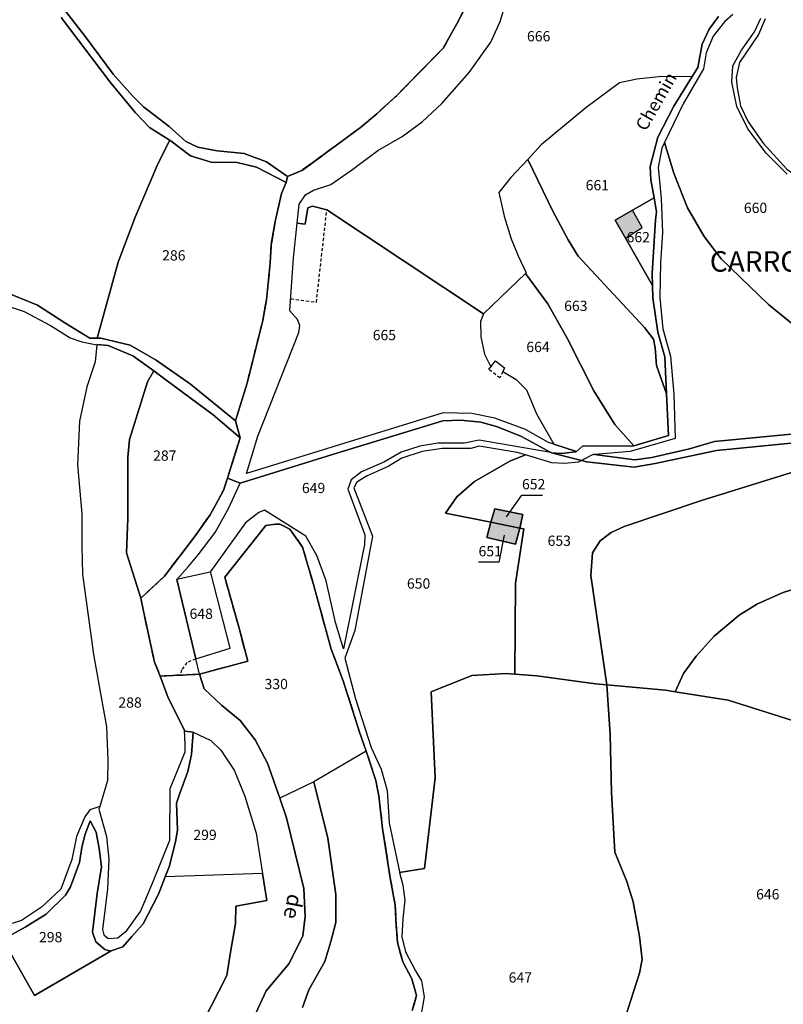
# Model space of a CAD drawing. Units: metres. Extents: x 1038205 to 1042219, y 6305895 to 6310317.
# Drawn here: x 1039860 to 1040009, y 6308894 to 6309086 of the extents above; entities that cross this region are included whole.
import ezdxf
from ezdxf.enums import TextEntityAlignment as Align

# ---------------------------------------------------------------- set-up
doc = ezdxf.new("R2010")
doc.units = ezdxf.units.M
doc.linetypes.add('TOPO1', pattern=[1, 0.6, -0.4])
doc.linetypes.add('TOPO2', pattern=[2.4, 2, -0.4])
for name, color, linetype in [('ig_cad_bati_dur', 152, 'CONTINUOUS'), ('ig_cad_bati_dur_hach', 24, 'CONTINUOUS'), ('ig_cad_detail_lineaire', 252, 'TOPO1'), ('ig_cad_divers_texte', 8, 'CONTINUOUS'), ('ig_cad_fleche_de_rattachement', 3, 'CONTINUOUS'), ('ig_cad_hydro', 140, 'CONTINUOUS'), ('ig_cad_lieudit', 7, 'ByLayer'), ('ig_cad_lieudit_texte', 210, 'CONTINUOUS'), ('ig_cad_nom_voie', 8, 'CONTINUOUS'), ('ig_cad_parcel', 3, 'CONTINUOUS'), ('ig_cad_parcel_num', 3, 'CONTINUOUS'), ('ig_cad_section', 20, 'TOPO2')]:
    doc.layers.add(name, color=color, linetype=linetype)
doc.styles.add('Times New Roman', font='times.ttf')

msp = doc.modelspace()

# ---------------------------------------------------------------- hatches: boundary and pattern name
at = {"layer": 'ig_cad_bati_dur_hach'}
for points in [[(1039978.02, 6309043.08), (1039981.25, 6309045.16), (1039979.36, 6309048.51), (1039976.02, 6309046.59)], [(1039957.48, 6308986.6), (1039958.06, 6308989.25), (1039952.61, 6308990.38), (1039951.82, 6308987.73)], [(1039957.48, 6308986.6), (1039951.82, 6308987.73), (1039951.03, 6308984.79), (1039956.62, 6308983.49)]]:
    msp.add_hatch(color=256, dxfattribs=at).paths.add_polyline_path(points)

# ---------------------------------------------------------------- linework, layer by layer
at = {"layer": 'ig_cad_bati_dur'}
for points in [[(1039978.02, 6309043.08), (1039981.25, 6309045.16), (1039979.36, 6309048.51), (1039976.02, 6309046.59)], [(1039957.48, 6308986.6), (1039958.06, 6308989.25), (1039952.61, 6308990.38), (1039951.82, 6308987.73)], [(1039957.48, 6308986.6), (1039951.82, 6308987.73), (1039951.03, 6308984.79), (1039956.62, 6308983.49)]]:
    msp.add_lwpolyline(points, close=True, dxfattribs=at)
at = {"layer": 'ig_cad_detail_lineaire'}
for points in [[(1039912.86, 6309031.26), (1039917.85, 6309030.58), (1039919.9, 6309048.57)], [(1039954.15, 6309017.08), (1039953.56, 6309015.84), (1039951.33, 6309017.6), (1039951.84, 6309018.04)], [(1039894.37, 6308961.12), (1039892.66, 6308960.42), (1039891.6, 6308958.99), (1039891.4, 6308957.99)]]:
    msp.add_lwpolyline(points, dxfattribs=at)
at = {"layer": 'ig_cad_fleche_de_rattachement'}
for points in [[(1039954.86, 6308988.81), (1039957.87, 6308993.03), (1039961.84, 6308993.01)], [(1039954.41, 6308985.25), (1039953.4, 6308979.96), (1039949.43, 6308979.98)]]:
    msp.add_lwpolyline(points, dxfattribs=at)
at = {"layer": 'ig_cad_hydro'}
for points in [[(1039946.82, 6309088.06), (1039945.53, 6309085.38), (1039942.56, 6309080.07), (1039933.49, 6309070.83), (1039929.61, 6309067.29), (1039926.46, 6309064.63), (1039915.15, 6309056.32), (1039912.26, 6309055.06), (1039911.96, 6309053.93), (1039911.06, 6309051.75), (1039909.83, 6309046.28), (1039909.08, 6309041.87), (1039908.89, 6309038.22), (1039908.13, 6309031.03), (1039907.42, 6309027.05), (1039904.39, 6309014.84), (1039902.11, 6309007.51), (1039903, 6309004.16), (1039900.56, 6308996.35), (1039903, 6308995.38), (1039921.87, 6309001.21), (1039942.47, 6309007.47), (1039945.9, 6309007.63), (1039949.85, 6309007.26), (1039953.13, 6309006.32), (1039957.8, 6309004.41), (1039963.49, 6309001.33), (1039963.53, 6309001.3), (1039963.64, 6309001.29), (1039965.59, 6309001.14), (1039968.33, 6309001.44), (1039968.47, 6309001.55), (1039964.05, 6309002.93), (1039963.03, 6309003.25), (1039958.55, 6309005.79), (1039952.62, 6309008.03), (1039948.09, 6309008.9), (1039942.51, 6309009.07), (1039904.23, 6308997.22), (1039906.45, 6309004.48), (1039914.42, 6309024.7), (1039914.65, 6309026.06), (1039914.17, 6309027.25), (1039912.69, 6309028.92), (1039913.43, 6309039.23), (1039914.13, 6309045.98), (1039914.52, 6309049.71), (1039915.74, 6309051.47), (1039917.3, 6309052.4), (1039920.65, 6309053.49), (1039924.71, 6309056.28), (1039929.79, 6309060.14), (1039934.56, 6309062.89), (1039938.46, 6309065.69), (1039942.28, 6309069.31), (1039947.57, 6309075.3), (1039951.79, 6309081.24), (1039953.6, 6309085.23), (1039954.65, 6309088.61)], [(1039868.2, 6309086.06), (1039877.75, 6309073.42), (1039882.67, 6309067.45), (1039885.38, 6309064.59), (1039889.23, 6309062.21), (1039889.31, 6309062.15), (1039893.33, 6309059.11), (1039897.39, 6309057.87), (1039902.41, 6309057.78), (1039906.21, 6309056.91), (1039911.96, 6309053.93), (1039912.26, 6309055.06), (1039908.15, 6309057.94), (1039903.79, 6309059.54), (1039898.53, 6309060.06), (1039894.78, 6309060.81), (1039892.44, 6309061.89), (1039889.18, 6309064.82), (1039884.19, 6309068.61), (1039882.07, 6309070.8), (1039878.3, 6309074.99), (1039872.89, 6309082.29), (1039868.82, 6309087.5)], [(1039855.54, 6309030.63), (1039860.97, 6309028.79), (1039866.09, 6309026.04), (1039869.95, 6309023.66), (1039872.18, 6309022.85), (1039875.1, 6309022.26), (1039875.11, 6309022.33), (1039877.35, 6309022.14), (1039882.12, 6309020.17), (1039886.19, 6309017.2), (1039888.8, 6309015.29), (1039897.79, 6309008.64), (1039903, 6309004.16), (1039902.11, 6309007.51), (1039893.33, 6309014.65), (1039886.69, 6309019.29), (1039881.59, 6309022.21), (1039875.9, 6309023.59), (1039875.22, 6309023.59), (1039873.79, 6309023.6), (1039868.89, 6309026.6), (1039863.58, 6309030.02), (1039856.9, 6309032.71)], [(1040015.7, 6309005.44), (1039995.32, 6309003.44), (1039990.51, 6309002.06), (1039983.18, 6309000.38), (1039979.87, 6308999.87), (1039971.96, 6309000.96), (1039971.7, 6309000.93), (1039969.45, 6308999.77), (1039970.41, 6308999.51), (1039979.68, 6308998.46), (1039983.79, 6308999.16), (1039995.76, 6309001.72), (1040011.54, 6309003.3)], [(1039905.29, 6308890.44), (1039908.11, 6308896.52), (1039912.56, 6308901.83), (1039915.24, 6308907.19), (1039915.69, 6308911), (1039915.42, 6308916.4), (1039912.05, 6308930.21), (1039910.72, 6308934.03), (1039908.37, 6308940.82), (1039905.96, 6308945.39), (1039903.03, 6308949.15), (1039899.42, 6308952.15), (1039896.04, 6308955.31), (1039895.1, 6308958.16), (1039887.47, 6308957.78), (1039889.04, 6308953.53), (1039892.16, 6308947.26), (1039892.27, 6308947.04), (1039893.85, 6308946.85), (1039897.29, 6308945.27), (1039899.23, 6308943.38), (1039901.86, 6308939.44), (1039903.94, 6308934.4), (1039906.15, 6308927.17), (1039907.36, 6308919.37), (1039908.19, 6308914.1), (1039902.2, 6308912.99), (1039902.12, 6308909.59), (1039901.11, 6308903.66), (1039900.42, 6308899.49), (1039895.84, 6308890.44)]]:
    msp.add_lwpolyline(points, dxfattribs=at)
msp.add_lwpolyline([(1039900.56, 6308996.35), (1039899.76, 6308993.9), (1039897.17, 6308989.18), (1039894.14, 6308984.93), (1039888.3, 6308977.26), (1039883.69, 6308972.96), (1039884.2, 6308970.46), (1039886.34, 6308960.53), (1039887.47, 6308957.78), (1039895.1, 6308958.16), (1039894.37, 6308961.12), (1039890.68, 6308976.6), (1039892.9, 6308979.07), (1039894.82, 6308981.37), (1039898.14, 6308985.76), (1039900.76, 6308990.4), (1039903, 6308995.38)], close=True, dxfattribs=at)
at = {"layer": 'ig_cad_lieudit'}
for points in [[(1039856.9, 6309032.71), (1039863.58, 6309030.02), (1039868.89, 6309026.6), (1039873.79, 6309023.6), (1039875.22, 6309023.59), (1039875.9, 6309023.59), (1039881.59, 6309022.21), (1039886.69, 6309019.29), (1039893.33, 6309014.65), (1039902.11, 6309007.51), (1039904.39, 6309014.84), (1039907.42, 6309027.05), (1039908.13, 6309031.03), (1039908.89, 6309038.22), (1039909.08, 6309041.87), (1039909.83, 6309046.28), (1039911.06, 6309051.75), (1039911.96, 6309053.93), (1039912.26, 6309055.06), (1039915.15, 6309056.32), (1039926.46, 6309064.63), (1039929.61, 6309067.29), (1039933.49, 6309070.83), (1039942.56, 6309080.07), (1039945.53, 6309085.38), (1039946.82, 6309088.06)], [(1039946.82, 6309088.06), (1039945.53, 6309085.38), (1039942.56, 6309080.07), (1039933.49, 6309070.83), (1039929.61, 6309067.29), (1039926.46, 6309064.63), (1039915.15, 6309056.32), (1039912.26, 6309055.06), (1039911.96, 6309053.93), (1039911.06, 6309051.75), (1039909.83, 6309046.28), (1039909.08, 6309041.87), (1039908.89, 6309038.22), (1039908.13, 6309031.03), (1039907.42, 6309027.05), (1039904.39, 6309014.84), (1039902.11, 6309007.51), (1039903, 6309004.16), (1039900.56, 6308996.35), (1039903, 6308995.38), (1039921.87, 6309001.21), (1039942.47, 6309007.47), (1039945.9, 6309007.63), (1039949.85, 6309007.26), (1039953.13, 6309006.32), (1039957.8, 6309004.41), (1039963.49, 6309001.33), (1039963.53, 6309001.3), (1039963.64, 6309001.29), (1039965.59, 6309001.14), (1039968.33, 6309001.44), (1039968.47, 6309001.55), (1039969.67, 6309002.58), (1039979.59, 6309002.61), (1039979.64, 6309002.62), (1039986.37, 6309004.61), (1039986.01, 6309012.75), (1039985.71, 6309019.97), (1039984.29, 6309024.79), (1039983.31, 6309031.43), (1039983.26, 6309033.86), (1039983.22, 6309036.18), (1039983.86, 6309046.63), (1039984.07, 6309048.2), (1039983.58, 6309050.93), (1039982.95, 6309054.39), (1039982.82, 6309056.99), (1039984.33, 6309062.76), (1039987.46, 6309068.75), (1039991.02, 6309074.54), (1039992.08, 6309076.27), (1039992.94, 6309080.83), (1039994.3, 6309083.78), (1039996.11, 6309086.22)], [(1039996.11, 6309086.22), (1039994.3, 6309083.78), (1039992.94, 6309080.83), (1039992.08, 6309076.27), (1039991.02, 6309074.54), (1039987.46, 6309068.75), (1039984.33, 6309062.76), (1039982.82, 6309056.99), (1039982.95, 6309054.39), (1039983.58, 6309050.93), (1039984.07, 6309048.2), (1039983.86, 6309046.63), (1039983.22, 6309036.18), (1039983.26, 6309033.86), (1039983.31, 6309031.43), (1039984.29, 6309024.79), (1039985.71, 6309019.97), (1039986.01, 6309012.75), (1039986.37, 6309004.61), (1039979.64, 6309002.62), (1039979.59, 6309002.61), (1039969.67, 6309002.58), (1039968.47, 6309001.55), (1039968.33, 6309001.44), (1039965.59, 6309001.14), (1039963.64, 6309001.29), (1039969.45, 6308999.77), (1039970.41, 6308999.51), (1039979.68, 6308998.46), (1039983.79, 6308999.16), (1039995.76, 6309001.72), (1040011.54, 6309003.3)], [(1039856.84, 6308906.47), (1039861.19, 6308908.91), (1039865.25, 6308911.43), (1039869.02, 6308915.1), (1039870, 6308916.73), (1039871.78, 6308921.5), (1039872.22, 6308924.41), (1039872.78, 6308926.83), (1039873.82, 6308929.6), (1039874.97, 6308927.41), (1039875.56, 6308924.2), (1039876.01, 6308920.62), (1039875.2, 6308915.43), (1039874.3, 6308907.94), (1039874.9, 6308906.05), (1039876.71, 6308904.52), (1039877.8, 6308904.21), (1039877.93, 6308904.27), (1039880.16, 6308905.05), (1039881.93, 6308907.09), (1039884.12, 6308909.57), (1039887.12, 6308915.29), (1039888.44, 6308918.68), (1039889.21, 6308920.67), (1039890.45, 6308925.51), (1039890.82, 6308927.8), (1039890.61, 6308933.01), (1039891.17, 6308934.63), (1039892.83, 6308939.24), (1039893.57, 6308942.49), (1039893.85, 6308946.85), (1039892.27, 6308947.04), (1039892.16, 6308947.26), (1039889.04, 6308953.53), (1039887.47, 6308957.78), (1039886.34, 6308960.53), (1039884.2, 6308970.46), (1039883.69, 6308972.96), (1039888.3, 6308977.26), (1039894.14, 6308984.93), (1039897.17, 6308989.18), (1039899.76, 6308993.9), (1039900.56, 6308996.35), (1039903, 6309004.16), (1039902.11, 6309007.51), (1039893.33, 6309014.65), (1039886.69, 6309019.29), (1039881.59, 6309022.21), (1039875.9, 6309023.59), (1039875.22, 6309023.59), (1039873.79, 6309023.6), (1039868.89, 6309026.6), (1039863.58, 6309030.02), (1039856.9, 6309032.71)], [(1040011.54, 6309003.3), (1039995.76, 6309001.72), (1039983.79, 6308999.16), (1039979.68, 6308998.46), (1039970.41, 6308999.51), (1039969.45, 6308999.77), (1039963.64, 6309001.29), (1039963.53, 6309001.3), (1039963.49, 6309001.33), (1039957.8, 6309004.41), (1039953.13, 6309006.32), (1039949.85, 6309007.26), (1039945.9, 6309007.63), (1039942.47, 6309007.47), (1039921.87, 6309001.21), (1039903, 6308995.38), (1039900.56, 6308996.35), (1039899.76, 6308993.9), (1039897.17, 6308989.18), (1039894.14, 6308984.93), (1039888.3, 6308977.26), (1039883.69, 6308972.96), (1039884.2, 6308970.46), (1039886.34, 6308960.53), (1039887.47, 6308957.78), (1039895.1, 6308958.16), (1039904.49, 6308960.7), (1039902.81, 6308967.12), (1039900.01, 6308977.07), (1039904.76, 6308983.03), (1039908.02, 6308987.14), (1039909.93, 6308987.39), (1039910.76, 6308987.36), (1039912.72, 6308986.41), (1039915.16, 6308982.92), (1039917.31, 6308975.61), (1039920.72, 6308963.05), (1039923.07, 6308956.87), (1039926.28, 6308946.89), (1039927.54, 6308943.2), (1039929.45, 6308937.43), (1039930, 6308934.47), (1039930.73, 6308928.14), (1039931.86, 6308920.96), (1039932.18, 6308918.83), (1039933.2, 6308913.17), (1039933.35, 6308910.31), (1039933.62, 6308905.9), (1039934.67, 6308902.16), (1039936.43, 6308898.81), (1039937.34, 6308895.57), (1039936.53, 6308892.68)], [(1039936.53, 6308892.68), (1039937.34, 6308895.57), (1039936.43, 6308898.81), (1039934.67, 6308902.16), (1039933.62, 6308905.9), (1039933.35, 6308910.31), (1039933.2, 6308913.17), (1039932.18, 6308918.83), (1039931.86, 6308920.96), (1039930.73, 6308928.14), (1039930, 6308934.47), (1039929.45, 6308937.43), (1039927.54, 6308943.2), (1039926.28, 6308946.89), (1039923.07, 6308956.87), (1039920.72, 6308963.05), (1039917.31, 6308975.61), (1039915.16, 6308982.92), (1039912.72, 6308986.41), (1039910.76, 6308987.36), (1039909.93, 6308987.39), (1039908.02, 6308987.14), (1039904.76, 6308983.03), (1039900.01, 6308977.07), (1039902.81, 6308967.12), (1039904.49, 6308960.7), (1039895.1, 6308958.16), (1039896.04, 6308955.31), (1039899.42, 6308952.15), (1039903.03, 6308949.15), (1039905.96, 6308945.39), (1039908.37, 6308940.82), (1039910.72, 6308934.03), (1039912.05, 6308930.21), (1039915.42, 6308916.4), (1039915.69, 6308911), (1039915.24, 6308907.19), (1039912.56, 6308901.83), (1039908.11, 6308896.52), (1039905.29, 6308890.44)], [(1039905.29, 6308890.44), (1039908.11, 6308896.52), (1039912.56, 6308901.83), (1039915.24, 6308907.19), (1039915.69, 6308911), (1039915.42, 6308916.4), (1039912.05, 6308930.21), (1039910.72, 6308934.03), (1039908.37, 6308940.82), (1039905.96, 6308945.39), (1039903.03, 6308949.15), (1039899.42, 6308952.15), (1039896.04, 6308955.31), (1039895.1, 6308958.16), (1039887.47, 6308957.78), (1039889.04, 6308953.53), (1039892.16, 6308947.26), (1039892.27, 6308947.04), (1039893.85, 6308946.85), (1039893.57, 6308942.49), (1039892.83, 6308939.24), (1039891.17, 6308934.63), (1039890.61, 6308933.01), (1039890.82, 6308927.8), (1039890.45, 6308925.51), (1039889.21, 6308920.67), (1039888.44, 6308918.68), (1039887.12, 6308915.29), (1039884.12, 6308909.57), (1039881.93, 6308907.09), (1039880.16, 6308905.05), (1039877.93, 6308904.27), (1039877.8, 6308904.21), (1039876.71, 6308904.52), (1039874.9, 6308906.05), (1039874.3, 6308907.94), (1039875.2, 6308915.43), (1039876.01, 6308920.62), (1039875.56, 6308924.2), (1039874.97, 6308927.41), (1039873.82, 6308929.6), (1039872.78, 6308926.83), (1039872.22, 6308924.41), (1039871.78, 6308921.5), (1039870, 6308916.73), (1039869.02, 6308915.1), (1039865.25, 6308911.43), (1039861.19, 6308908.91), (1039856.84, 6308906.47)]]:
    msp.add_lwpolyline(points, dxfattribs=at)
at = {"layer": 'ig_cad_parcel'}
for points in [[(1039996.11, 6309086.22), (1039994.3, 6309083.78), (1039992.94, 6309080.83), (1039992.08, 6309076.27), (1039991.02, 6309074.54), (1039984.52, 6309074.48), (1039980.21, 6309074.04), (1039976.87, 6309073.28), (1039970.29, 6309068.43), (1039961.61, 6309061.22), (1039959, 6309058.39), (1039955.72, 6309054.86), (1039953.37, 6309051.95), (1039954.38, 6309047.37), (1039955.8, 6309042.92), (1039957.11, 6309039.61), (1039958.7, 6309036.29), (1039958.54, 6309036.15), (1039950.37, 6309028.32), (1039919.9, 6309048.57), (1039917.13, 6309049.3), (1039916.22, 6309048.97), (1039915.66, 6309045.77), (1039914.13, 6309045.98), (1039914.52, 6309049.71), (1039915.74, 6309051.47), (1039917.3, 6309052.4), (1039920.65, 6309053.49), (1039924.71, 6309056.28), (1039929.79, 6309060.14), (1039934.56, 6309062.89), (1039938.46, 6309065.69), (1039942.28, 6309069.31), (1039947.57, 6309075.3), (1039951.79, 6309081.24), (1039953.6, 6309085.23), (1039954.65, 6309088.61)], [(1039868.82, 6309087.5), (1039872.89, 6309082.29), (1039878.3, 6309074.99), (1039882.07, 6309070.8), (1039884.19, 6309068.61), (1039889.18, 6309064.82), (1039892.44, 6309061.89), (1039894.78, 6309060.81), (1039898.53, 6309060.06), (1039903.79, 6309059.54), (1039908.15, 6309057.94), (1039912.26, 6309055.06), (1039915.15, 6309056.32), (1039926.46, 6309064.63), (1039929.61, 6309067.29), (1039933.49, 6309070.83), (1039942.56, 6309080.07), (1039945.53, 6309085.38), (1039946.82, 6309088.06)], [(1039998.91, 6309086.6), (1039997.27, 6309085.2), (1039995.08, 6309082.39), (1039993.74, 6309079.17), (1039993.22, 6309076.03), (1039989.25, 6309069.23), (1039985.61, 6309061.68), (1039987.41, 6309055.73), (1039990.12, 6309048.99), (1039993.35, 6309043.36), (1039996.67, 6309039.03), (1040005.83, 6309030.13), (1040016.55, 6309021.46)], [(1040005.19, 6309085.77), (1040003.9, 6309082.73), (1040000.19, 6309077.3), (1039999.57, 6309074.38), (1039999.76, 6309072.32), (1040000.39, 6309068.86), (1040001.92, 6309065.71), (1040004.79, 6309061.58), (1040009.43, 6309056.49), (1040013.71, 6309053.48), (1040017.11, 6309051.95), (1040020.81, 6309050.98), (1040023.76, 6309049.66), (1040026.26, 6309049.55), (1040028.26, 6309050.84), (1040030.67, 6309050.98), (1040033.39, 6309050.55), (1040045.66, 6309064.01), (1040050.26, 6309069.6), (1040054.52, 6309087.55)], [(1039856.9, 6309032.71), (1039863.58, 6309030.02), (1039868.89, 6309026.6), (1039873.79, 6309023.6), (1039875.22, 6309023.59), (1039879.31, 6309038.37), (1039882.62, 6309047.18), (1039887.04, 6309057.69), (1039889.31, 6309062.15), (1039889.23, 6309062.21), (1039885.38, 6309064.59), (1039882.67, 6309067.45), (1039877.75, 6309073.42), (1039868.2, 6309086.06)], [(1040009.47, 6309055.53), (1040005.39, 6309059.6), (1040001.81, 6309064.37), (1039999.7, 6309068.68), (1039998.7, 6309073.47), (1039998.92, 6309076.64), (1040000.57, 6309079.65), (1040003.14, 6309083.27), (1040004.37, 6309085.92)], [(1040016.55, 6309021.46), (1040005.83, 6309030.13), (1039996.67, 6309039.03), (1039993.35, 6309043.36), (1039990.12, 6309048.99), (1039987.41, 6309055.73), (1039985.61, 6309061.68), (1039985.1, 6309060.62), (1039984.4, 6309056.85), (1039984.97, 6309050.8), (1039985.24, 6309044.15), (1039984.86, 6309038.28), (1039984.68, 6309031.49), (1039985.29, 6309025.43), (1039986.81, 6309020.1), (1039987.41, 6309012.71), (1039987.71, 6309004.03), (1039978.94, 6309001.5), (1039971.96, 6309000.96), (1039979.87, 6308999.87), (1039983.18, 6309000.38), (1039990.51, 6309002.06), (1039995.32, 6309003.44), (1040015.7, 6309005.44)], [(1039855.54, 6309030.63), (1039860.97, 6309028.79), (1039866.09, 6309026.04), (1039869.95, 6309023.66), (1039872.18, 6309022.85), (1039875.1, 6309022.26), (1039874.79, 6309018.95), (1039873.18, 6309014.11), (1039871.75, 6309007.45), (1039871.34, 6308998.91), (1039872.19, 6308989.36), (1039872.21, 6308983.06), (1039872.35, 6308977.61), (1039874.45, 6308961.98), (1039877.02, 6308947.92), (1039877.29, 6308941.44), (1039877.21, 6308937.45), (1039875.69, 6308932.38), (1039873.77, 6308931.77), (1039872.79, 6308930.38), (1039871.2, 6308926.58), (1039870.26, 6308922.09), (1039868.12, 6308916.31), (1039864.34, 6308912.76), (1039860.45, 6308910.17), (1039858.68, 6308909.64)], [(1040011.54, 6309003.3), (1039995.76, 6309001.72), (1039983.79, 6308999.16), (1039979.68, 6308998.46), (1039970.41, 6308999.51), (1039969.45, 6308999.77), (1039968.9, 6308999.47), (1039966.24, 6308999.18), (1039963.7, 6308999.34), (1039958.59, 6309000.84), (1039955.53, 6308999.62), (1039948.61, 6308995.71), (1039945.21, 6308992.67), (1039942.98, 6308989.5), (1039951.82, 6308987.73), (1039952.61, 6308990.38), (1039958.06, 6308989.25), (1039957.48, 6308986.6), (1039958.25, 6308986.45), (1039956.63, 6308975.86), (1039956.46, 6308958.14), (1039960.79, 6308957.82), (1039972.2, 6308956.29), (1039974.4, 6308956.09), (1039971.27, 6308977.36), (1039971.59, 6308981.78), (1039973.1, 6308984.15), (1039975.21, 6308985.74), (1039977.77, 6308986.9), (1039992.81, 6308992), (1040012.01, 6308997.92)], [(1040012.01, 6308997.92), (1039992.81, 6308992), (1039977.77, 6308986.9), (1039975.21, 6308985.74), (1039973.1, 6308984.15), (1039971.59, 6308981.78), (1039971.27, 6308977.36), (1039974.4, 6308956.09), (1039985.83, 6308955.03), (1039987.72, 6308954.74), (1039989.29, 6308958.29), (1039991.79, 6308961.67), (1039995.3, 6308965.53), (1040000.12, 6308969.66), (1040003.72, 6308971.88), (1040008.7, 6308974.05), (1040015.38, 6308976.14)], [(1040015.38, 6308976.14), (1040008.7, 6308974.05), (1040003.72, 6308971.88), (1040000.12, 6308969.66), (1039995.3, 6308965.53), (1039991.79, 6308961.67), (1039989.29, 6308958.29), (1039987.72, 6308954.74), (1039998.02, 6308953.1), (1040012.98, 6308948.37)], [(1039976.77, 6308887.61), (1039980.77, 6308899.94), (1039981.28, 6308902.61), (1039980.73, 6308907.05), (1039979.51, 6308913.84), (1039978.27, 6308917.81), (1039975.97, 6308923.51), (1039975.3, 6308935.15), (1039975.01, 6308946.44), (1039974.4, 6308956.09), (1039972.2, 6308956.29), (1039960.79, 6308957.82), (1039956.46, 6308958.14), (1039954.81, 6308958.26), (1039948.11, 6308957.93), (1039940.17, 6308954.73), (1039941, 6308937.98), (1039938.89, 6308920.29), (1039934.03, 6308919.57), (1039934.67, 6308917.08), (1039935.07, 6308914.14), (1039934.71, 6308910.6), (1039934.5, 6308907.01), (1039935.21, 6308904.09), (1039937.16, 6308900.42), (1039938.32, 6308898.44), (1039938.85, 6308895.31), (1039938.32, 6308892.35)], [(1040012.98, 6308948.37), (1039998.02, 6308953.1), (1039987.72, 6308954.74), (1039985.83, 6308955.03), (1039974.4, 6308956.09), (1039975.01, 6308946.44), (1039975.3, 6308935.15), (1039975.97, 6308923.51), (1039978.27, 6308917.81), (1039979.51, 6308913.84), (1039980.73, 6308907.05), (1039981.28, 6308902.61), (1039980.77, 6308899.94), (1039976.77, 6308887.61), (1039974.71, 6308879.84), (1039976.16, 6308876.8), (1040006.41, 6308876.62), (1040047.99, 6308892.14)], [(1039936.53, 6308892.68), (1039937.34, 6308895.57), (1039936.43, 6308898.81), (1039934.67, 6308902.16), (1039933.62, 6308905.9), (1039933.35, 6308910.31), (1039933.2, 6308913.17), (1039932.18, 6308918.83), (1039931.86, 6308920.96), (1039930.73, 6308928.14), (1039930, 6308934.47), (1039929.45, 6308937.43), (1039927.54, 6308943.2), (1039917.36, 6308937.21), (1039920.1, 6308926.23), (1039921.62, 6308915.26), (1039921.65, 6308909.82), (1039920.66, 6308906.13), (1039919.48, 6308902.2), (1039916.42, 6308896.72), (1039915.13, 6308893.28)], [(1039915.13, 6308893.28), (1039916.42, 6308896.72), (1039919.48, 6308902.2), (1039920.66, 6308906.13), (1039921.65, 6308909.82), (1039921.62, 6308915.26), (1039920.1, 6308926.23), (1039917.36, 6308937.21), (1039910.72, 6308934.03), (1039912.05, 6308930.21), (1039915.42, 6308916.4), (1039915.69, 6308911), (1039915.24, 6308907.19), (1039912.56, 6308901.83), (1039908.11, 6308896.52), (1039905.29, 6308890.44)], [(1039895.84, 6308890.44), (1039900.42, 6308899.49), (1039901.11, 6308903.66), (1039902.12, 6308909.59), (1039902.2, 6308912.99), (1039908.19, 6308914.1), (1039907.36, 6308919.37), (1039888.44, 6308918.68), (1039887.12, 6308915.29), (1039884.12, 6308909.57), (1039881.93, 6308907.09), (1039880.16, 6308905.05), (1039877.93, 6308904.27), (1039863, 6308895.61), (1039856.84, 6308906.47)]]:
    msp.add_lwpolyline(points, dxfattribs=at)
for points in [[(1039991.02, 6309074.54), (1039984.52, 6309074.48), (1039980.21, 6309074.04), (1039976.87, 6309073.28), (1039970.29, 6309068.43), (1039961.61, 6309061.22), (1039959, 6309058.39), (1039963.89, 6309048.31), (1039966.87, 6309042.77), (1039968.78, 6309039.55), (1039981.72, 6309025.64), (1039983.46, 6309023.37), (1039983.8, 6309021.69), (1039984.07, 6309018.28), (1039986.01, 6309012.75), (1039985.71, 6309019.97), (1039984.29, 6309024.79), (1039983.31, 6309031.43), (1039983.26, 6309033.86), (1039978.02, 6309043.08), (1039976.02, 6309046.59), (1039979.36, 6309048.51), (1039983.58, 6309050.93), (1039982.95, 6309054.39), (1039982.82, 6309056.99), (1039984.33, 6309062.76), (1039987.46, 6309068.75)], [(1039889.31, 6309062.15), (1039887.04, 6309057.69), (1039882.62, 6309047.18), (1039879.31, 6309038.37), (1039875.22, 6309023.59), (1039875.9, 6309023.59), (1039881.59, 6309022.21), (1039886.69, 6309019.29), (1039893.33, 6309014.65), (1039902.11, 6309007.51), (1039904.39, 6309014.84), (1039907.42, 6309027.05), (1039908.13, 6309031.03), (1039908.89, 6309038.22), (1039909.08, 6309041.87), (1039909.83, 6309046.28), (1039911.06, 6309051.75), (1039911.96, 6309053.93), (1039906.21, 6309056.91), (1039902.41, 6309057.78), (1039897.39, 6309057.87), (1039893.33, 6309059.11)], [(1039959, 6309058.39), (1039955.72, 6309054.86), (1039953.37, 6309051.95), (1039954.38, 6309047.37), (1039955.8, 6309042.92), (1039957.11, 6309039.61), (1039958.7, 6309036.29), (1039958.54, 6309036.15), (1039962.91, 6309030.27), (1039966.74, 6309023.49), (1039971.86, 6309013.34), (1039975.97, 6309006.78), (1039979.64, 6309002.62), (1039986.37, 6309004.61), (1039986.01, 6309012.75), (1039984.07, 6309018.28), (1039983.8, 6309021.69), (1039983.46, 6309023.37), (1039981.72, 6309025.64), (1039968.78, 6309039.55), (1039966.87, 6309042.77), (1039963.89, 6309048.31)], [(1039983.58, 6309050.93), (1039979.36, 6309048.51), (1039976.02, 6309046.59), (1039978.02, 6309043.08), (1039983.26, 6309033.86), (1039983.22, 6309036.18), (1039983.86, 6309046.63), (1039984.07, 6309048.2)], [(1039950.37, 6309028.32), (1039949.79, 6309026.85), (1039949.89, 6309023.84), (1039950.59, 6309020.49), (1039951.84, 6309018.04), (1039952.72, 6309019.18), (1039954.46, 6309017.84), (1039954.15, 6309017.08), (1039956.77, 6309015.54), (1039958.74, 6309013.53), (1039960.72, 6309008.83), (1039964.05, 6309002.93), (1039963.03, 6309003.25), (1039958.55, 6309005.79), (1039952.62, 6309008.03), (1039948.09, 6309008.9), (1039942.51, 6309009.07), (1039904.23, 6308997.22), (1039906.45, 6309004.48), (1039914.42, 6309024.7), (1039914.65, 6309026.06), (1039914.17, 6309027.25), (1039912.69, 6309028.92), (1039913.43, 6309039.23), (1039914.13, 6309045.98), (1039915.66, 6309045.77), (1039916.22, 6309048.97), (1039917.13, 6309049.3), (1039919.9, 6309048.57)], [(1039958.54, 6309036.15), (1039950.37, 6309028.32), (1039949.79, 6309026.85), (1039949.89, 6309023.84), (1039950.59, 6309020.49), (1039951.84, 6309018.04), (1039952.72, 6309019.18), (1039954.46, 6309017.84), (1039954.15, 6309017.08), (1039956.77, 6309015.54), (1039958.74, 6309013.53), (1039960.72, 6309008.83), (1039964.05, 6309002.93), (1039968.47, 6309001.55), (1039969.67, 6309002.58), (1039979.59, 6309002.61), (1039979.64, 6309002.62), (1039975.97, 6309006.78), (1039971.86, 6309013.34), (1039966.74, 6309023.49), (1039962.91, 6309030.27)], [(1039875.69, 6308932.38), (1039875.54, 6308931.89), (1039877.02, 6308926.56), (1039877.48, 6308922.13), (1039877.2, 6308916.39), (1039876.24, 6308908.46), (1039876.48, 6308907.43), (1039877.33, 6308906.69), (1039879.21, 6308906.81), (1039880.97, 6308908.25), (1039883.6, 6308911.92), (1039885.99, 6308917.49), (1039889.36, 6308925.83), (1039889.43, 6308935.93), (1039892.31, 6308943.04), (1039892.32, 6308944.44), (1039892.16, 6308947.26), (1039889.04, 6308953.53), (1039887.47, 6308957.78), (1039886.34, 6308960.53), (1039884.2, 6308970.46), (1039883.69, 6308972.96), (1039880.92, 6308981.79), (1039881.19, 6308988.5), (1039881.15, 6309000.44), (1039881.48, 6309003.88), (1039884.99, 6309015.06), (1039886.19, 6309017.2), (1039882.12, 6309020.17), (1039877.35, 6309022.14), (1039875.11, 6309022.33), (1039875.1, 6309022.26), (1039874.79, 6309018.95), (1039873.18, 6309014.11), (1039871.75, 6309007.45), (1039871.34, 6308998.91), (1039872.19, 6308989.36), (1039872.21, 6308983.06), (1039872.35, 6308977.61), (1039874.45, 6308961.98), (1039877.02, 6308947.92), (1039877.29, 6308941.44), (1039877.21, 6308937.45)], [(1039886.19, 6309017.2), (1039884.99, 6309015.06), (1039881.48, 6309003.88), (1039881.15, 6309000.44), (1039881.19, 6308988.5), (1039880.92, 6308981.79), (1039883.69, 6308972.96), (1039888.3, 6308977.26), (1039894.14, 6308984.93), (1039897.17, 6308989.18), (1039899.76, 6308993.9), (1039900.56, 6308996.35), (1039903, 6309004.16), (1039897.79, 6309008.64), (1039888.8, 6309015.29)], [(1039897.23, 6308978.15), (1039897.16, 6308978.05), (1039890.68, 6308976.6), (1039892.9, 6308979.07), (1039894.82, 6308981.37), (1039898.14, 6308985.76), (1039900.76, 6308990.4), (1039903, 6308995.38), (1039921.87, 6309001.21), (1039942.47, 6309007.47), (1039945.9, 6309007.63), (1039949.85, 6309007.26), (1039953.13, 6309006.32), (1039957.8, 6309004.41), (1039963.49, 6309001.33), (1039949.56, 6309003.73), (1039946.71, 6309003.15), (1039941.52, 6309003.17), (1039938, 6309002.59), (1039934.38, 6309001.39), (1039931.14, 6308999.5), (1039926.67, 6308997.54), (1039924.64, 6308995.99), (1039923.95, 6308994.17), (1039927.32, 6308985.27), (1039927.23, 6308983.4), (1039923.12, 6308963.11), (1039921.59, 6308968.23), (1039919.78, 6308976.32), (1039917.94, 6308981.28), (1039915.81, 6308985.04), (1039907.79, 6308990.08), (1039906.68, 6308989.63), (1039904.05, 6308987.62)], [(1039934.03, 6308919.57), (1039938.89, 6308920.29), (1039941, 6308937.98), (1039940.17, 6308954.73), (1039948.11, 6308957.93), (1039954.81, 6308958.26), (1039956.46, 6308958.14), (1039956.63, 6308975.86), (1039958.25, 6308986.45), (1039957.48, 6308986.6), (1039956.62, 6308983.49), (1039951.03, 6308984.79), (1039951.82, 6308987.73), (1039942.98, 6308989.5), (1039945.21, 6308992.67), (1039948.61, 6308995.71), (1039955.53, 6308999.62), (1039958.59, 6309000.84), (1039956.96, 6309001.33), (1039949.55, 6309002.54), (1039947.93, 6309002.1), (1039942.32, 6309002.1), (1039938.47, 6309001.51), (1039934.47, 6309000.23), (1039931.85, 6308998.57), (1039927.75, 6308996.81), (1039925.76, 6308995.53), (1039925.12, 6308994.42), (1039928.8, 6308985.05), (1039925.35, 6308966.69), (1039923.4, 6308961.25), (1039925.49, 6308953.38), (1039928.51, 6308943.85), (1039930.47, 6308939.64), (1039931.62, 6308935.5), (1039932, 6308929.21), (1039934.01, 6308919.69)], [(1039951.82, 6308987.73), (1039957.48, 6308986.6), (1039958.06, 6308989.25), (1039952.61, 6308990.38)], [(1039927.54, 6308943.2), (1039917.36, 6308937.21), (1039910.72, 6308934.03), (1039908.37, 6308940.82), (1039905.96, 6308945.39), (1039903.03, 6308949.15), (1039899.42, 6308952.15), (1039896.04, 6308955.31), (1039895.1, 6308958.16), (1039904.49, 6308960.7), (1039902.81, 6308967.12), (1039900.01, 6308977.07), (1039904.76, 6308983.03), (1039908.02, 6308987.14), (1039909.93, 6308987.39), (1039910.76, 6308987.36), (1039912.72, 6308986.41), (1039915.16, 6308982.92), (1039917.31, 6308975.61), (1039920.72, 6308963.05), (1039923.07, 6308956.87), (1039926.28, 6308946.89)], [(1039951.82, 6308987.73), (1039951.03, 6308984.79), (1039956.62, 6308983.49), (1039957.48, 6308986.6)], [(1039897.23, 6308978.15), (1039897.16, 6308978.05), (1039890.68, 6308976.6), (1039894.37, 6308961.12), (1039901.08, 6308963.2)], [(1039907.36, 6308919.37), (1039888.44, 6308918.68), (1039889.21, 6308920.67), (1039890.45, 6308925.51), (1039890.82, 6308927.8), (1039890.61, 6308933.01), (1039891.17, 6308934.63), (1039892.83, 6308939.24), (1039893.57, 6308942.49), (1039893.85, 6308946.85), (1039897.29, 6308945.27), (1039899.23, 6308943.38), (1039901.86, 6308939.44), (1039903.94, 6308934.4), (1039906.15, 6308927.17)], [(1039856.84, 6308906.47), (1039863, 6308895.61), (1039877.93, 6308904.27), (1039877.8, 6308904.21), (1039876.71, 6308904.52), (1039874.9, 6308906.05), (1039874.3, 6308907.94), (1039875.2, 6308915.43), (1039876.01, 6308920.62), (1039875.56, 6308924.2), (1039874.97, 6308927.41), (1039873.82, 6308929.6), (1039872.78, 6308926.83), (1039872.22, 6308924.41), (1039871.78, 6308921.5), (1039870, 6308916.73), (1039869.02, 6308915.1), (1039865.25, 6308911.43), (1039861.19, 6308908.91)]]:
    msp.add_lwpolyline(points, close=True, dxfattribs=at)
at = {"layer": 'ig_cad_section'}
for points in [[(1039946.82, 6309088.06), (1039945.53, 6309085.38), (1039942.56, 6309080.07), (1039933.49, 6309070.83), (1039929.61, 6309067.29), (1039926.46, 6309064.63), (1039915.15, 6309056.32), (1039912.26, 6309055.06), (1039911.96, 6309053.93), (1039911.06, 6309051.75), (1039909.83, 6309046.28), (1039909.08, 6309041.87), (1039908.89, 6309038.22), (1039908.13, 6309031.03), (1039907.42, 6309027.05), (1039904.39, 6309014.84), (1039902.11, 6309007.51), (1039903, 6309004.16), (1039900.56, 6308996.35), (1039899.76, 6308993.9), (1039897.17, 6308989.18), (1039894.14, 6308984.93), (1039888.3, 6308977.26), (1039883.69, 6308972.96), (1039884.2, 6308970.46), (1039886.34, 6308960.53), (1039887.47, 6308957.78), (1039895.1, 6308958.16), (1039904.49, 6308960.7), (1039902.81, 6308967.12), (1039900.01, 6308977.07), (1039904.76, 6308983.03), (1039908.02, 6308987.14), (1039909.93, 6308987.39), (1039910.76, 6308987.36), (1039912.72, 6308986.41), (1039915.16, 6308982.92), (1039917.31, 6308975.61), (1039920.72, 6308963.05), (1039923.07, 6308956.87), (1039926.28, 6308946.89), (1039927.54, 6308943.2), (1039929.45, 6308937.43), (1039930, 6308934.47), (1039930.73, 6308928.14), (1039931.86, 6308920.96), (1039932.18, 6308918.83), (1039933.2, 6308913.17), (1039933.35, 6308910.31), (1039933.62, 6308905.9), (1039934.67, 6308902.16), (1039936.43, 6308898.81), (1039937.34, 6308895.57), (1039936.53, 6308892.68)], [(1039946.82, 6309088.06), (1039945.53, 6309085.38), (1039942.56, 6309080.07), (1039933.49, 6309070.83), (1039929.61, 6309067.29), (1039926.46, 6309064.63), (1039915.15, 6309056.32), (1039912.26, 6309055.06), (1039911.96, 6309053.93), (1039911.06, 6309051.75), (1039909.83, 6309046.28), (1039909.08, 6309041.87), (1039908.89, 6309038.22), (1039908.13, 6309031.03), (1039907.42, 6309027.05), (1039904.39, 6309014.84), (1039902.11, 6309007.51), (1039903, 6309004.16), (1039900.56, 6308996.35), (1039899.76, 6308993.9), (1039897.17, 6308989.18), (1039894.14, 6308984.93), (1039888.3, 6308977.26), (1039883.69, 6308972.96), (1039884.2, 6308970.46), (1039886.34, 6308960.53), (1039887.47, 6308957.78), (1039895.1, 6308958.16), (1039904.49, 6308960.7), (1039902.81, 6308967.12), (1039900.01, 6308977.07), (1039904.76, 6308983.03), (1039908.02, 6308987.14), (1039909.93, 6308987.39), (1039910.76, 6308987.36), (1039912.72, 6308986.41), (1039915.16, 6308982.92), (1039917.31, 6308975.61), (1039920.72, 6308963.05), (1039923.07, 6308956.87), (1039926.28, 6308946.89), (1039927.54, 6308943.2), (1039929.45, 6308937.43), (1039930, 6308934.47), (1039930.73, 6308928.14), (1039931.86, 6308920.96), (1039932.18, 6308918.83), (1039933.2, 6308913.17), (1039933.35, 6308910.31), (1039933.62, 6308905.9), (1039934.67, 6308902.16), (1039936.43, 6308898.81), (1039937.34, 6308895.57), (1039936.53, 6308892.68)], [(1039946.82, 6309088.06), (1039945.53, 6309085.38), (1039942.56, 6309080.07), (1039933.49, 6309070.83), (1039929.61, 6309067.29), (1039926.46, 6309064.63), (1039915.15, 6309056.32), (1039912.26, 6309055.06), (1039911.96, 6309053.93), (1039911.06, 6309051.75), (1039909.83, 6309046.28), (1039909.08, 6309041.87), (1039908.89, 6309038.22), (1039908.13, 6309031.03), (1039907.42, 6309027.05), (1039904.39, 6309014.84), (1039902.11, 6309007.51), (1039903, 6309004.16), (1039900.56, 6308996.35), (1039899.76, 6308993.9), (1039897.17, 6308989.18), (1039894.14, 6308984.93), (1039888.3, 6308977.26), (1039883.69, 6308972.96), (1039884.2, 6308970.46), (1039886.34, 6308960.53), (1039887.47, 6308957.78), (1039895.1, 6308958.16), (1039904.49, 6308960.7), (1039902.81, 6308967.12), (1039900.01, 6308977.07), (1039904.76, 6308983.03), (1039908.02, 6308987.14), (1039909.93, 6308987.39), (1039910.76, 6308987.36), (1039912.72, 6308986.41), (1039915.16, 6308982.92), (1039917.31, 6308975.61), (1039920.72, 6308963.05), (1039923.07, 6308956.87), (1039926.28, 6308946.89), (1039927.54, 6308943.2), (1039929.45, 6308937.43), (1039930, 6308934.47), (1039930.73, 6308928.14), (1039931.86, 6308920.96), (1039932.18, 6308918.83), (1039933.2, 6308913.17), (1039933.35, 6308910.31), (1039933.62, 6308905.9), (1039934.67, 6308902.16), (1039936.43, 6308898.81), (1039937.34, 6308895.57), (1039936.53, 6308892.68)], [(1039936.53, 6308892.68), (1039937.34, 6308895.57), (1039936.43, 6308898.81), (1039934.67, 6308902.16), (1039933.62, 6308905.9), (1039933.35, 6308910.31), (1039933.2, 6308913.17), (1039932.18, 6308918.83), (1039931.86, 6308920.96), (1039930.73, 6308928.14), (1039930, 6308934.47), (1039929.45, 6308937.43), (1039927.54, 6308943.2), (1039926.28, 6308946.89), (1039923.07, 6308956.87), (1039920.72, 6308963.05), (1039917.31, 6308975.61), (1039915.16, 6308982.92), (1039912.72, 6308986.41), (1039910.76, 6308987.36), (1039909.93, 6308987.39), (1039908.02, 6308987.14), (1039904.76, 6308983.03), (1039900.01, 6308977.07), (1039902.81, 6308967.12), (1039904.49, 6308960.7), (1039895.1, 6308958.16), (1039887.47, 6308957.78), (1039886.34, 6308960.53), (1039884.2, 6308970.46), (1039883.69, 6308972.96), (1039888.3, 6308977.26), (1039894.14, 6308984.93), (1039897.17, 6308989.18), (1039899.76, 6308993.9), (1039900.56, 6308996.35), (1039903, 6309004.16), (1039902.11, 6309007.51), (1039904.39, 6309014.84), (1039907.42, 6309027.05), (1039908.13, 6309031.03), (1039908.89, 6309038.22), (1039909.08, 6309041.87), (1039909.83, 6309046.28), (1039911.06, 6309051.75), (1039911.96, 6309053.93), (1039912.26, 6309055.06), (1039915.15, 6309056.32), (1039926.46, 6309064.63), (1039929.61, 6309067.29), (1039933.49, 6309070.83), (1039942.56, 6309080.07), (1039945.53, 6309085.38), (1039946.82, 6309088.06)], [(1039936.53, 6308892.68), (1039937.34, 6308895.57), (1039936.43, 6308898.81), (1039934.67, 6308902.16), (1039933.62, 6308905.9), (1039933.35, 6308910.31), (1039933.2, 6308913.17), (1039932.18, 6308918.83), (1039931.86, 6308920.96), (1039930.73, 6308928.14), (1039930, 6308934.47), (1039929.45, 6308937.43), (1039927.54, 6308943.2), (1039926.28, 6308946.89), (1039923.07, 6308956.87), (1039920.72, 6308963.05), (1039917.31, 6308975.61), (1039915.16, 6308982.92), (1039912.72, 6308986.41), (1039910.76, 6308987.36), (1039909.93, 6308987.39), (1039908.02, 6308987.14), (1039904.76, 6308983.03), (1039900.01, 6308977.07), (1039902.81, 6308967.12), (1039904.49, 6308960.7), (1039895.1, 6308958.16), (1039887.47, 6308957.78), (1039886.34, 6308960.53), (1039884.2, 6308970.46), (1039883.69, 6308972.96), (1039888.3, 6308977.26), (1039894.14, 6308984.93), (1039897.17, 6308989.18), (1039899.76, 6308993.9), (1039900.56, 6308996.35), (1039903, 6309004.16), (1039902.11, 6309007.51), (1039904.39, 6309014.84), (1039907.42, 6309027.05), (1039908.13, 6309031.03), (1039908.89, 6309038.22), (1039909.08, 6309041.87), (1039909.83, 6309046.28), (1039911.06, 6309051.75), (1039911.96, 6309053.93), (1039912.26, 6309055.06), (1039915.15, 6309056.32), (1039926.46, 6309064.63), (1039929.61, 6309067.29), (1039933.49, 6309070.83), (1039942.56, 6309080.07), (1039945.53, 6309085.38), (1039946.82, 6309088.06)], [(1039936.53, 6308892.68), (1039937.34, 6308895.57), (1039936.43, 6308898.81), (1039934.67, 6308902.16), (1039933.62, 6308905.9), (1039933.35, 6308910.31), (1039933.2, 6308913.17), (1039932.18, 6308918.83), (1039931.86, 6308920.96), (1039930.73, 6308928.14), (1039930, 6308934.47), (1039929.45, 6308937.43), (1039927.54, 6308943.2), (1039926.28, 6308946.89), (1039923.07, 6308956.87), (1039920.72, 6308963.05), (1039917.31, 6308975.61), (1039915.16, 6308982.92), (1039912.72, 6308986.41), (1039910.76, 6308987.36), (1039909.93, 6308987.39), (1039908.02, 6308987.14), (1039904.76, 6308983.03), (1039900.01, 6308977.07), (1039902.81, 6308967.12), (1039904.49, 6308960.7), (1039895.1, 6308958.16), (1039887.47, 6308957.78), (1039886.34, 6308960.53), (1039884.2, 6308970.46), (1039883.69, 6308972.96), (1039888.3, 6308977.26), (1039894.14, 6308984.93), (1039897.17, 6308989.18), (1039899.76, 6308993.9), (1039900.56, 6308996.35), (1039903, 6309004.16), (1039902.11, 6309007.51), (1039904.39, 6309014.84), (1039907.42, 6309027.05), (1039908.13, 6309031.03), (1039908.89, 6309038.22), (1039909.08, 6309041.87), (1039909.83, 6309046.28), (1039911.06, 6309051.75), (1039911.96, 6309053.93), (1039912.26, 6309055.06), (1039915.15, 6309056.32), (1039926.46, 6309064.63), (1039929.61, 6309067.29), (1039933.49, 6309070.83), (1039942.56, 6309080.07), (1039945.53, 6309085.38), (1039946.82, 6309088.06)]]:
    msp.add_lwpolyline(points, dxfattribs=at)

# ---------------------------------------------------------------- texts
at = {"layer": 'ig_cad_divers_texte', "style": 'Times New Roman'}
msp.add_text('de', height=3, rotation=259.4, dxfattribs=at).set_placement((1039911.43, 6308915.71), align=Align.BOTTOM_LEFT)
at = {"layer": 'ig_cad_lieudit_texte', "style": 'Times New Roman'}
msp.add_text('CARROS-SUPERIEUR', height=4, dxfattribs=at).set_placement((1039994.43, 6309035.28), align=Align.BOTTOM_LEFT)
at = {"layer": 'ig_cad_nom_voie', "style": 'Times New Roman'}
msp.add_text('Chemin', height=2.5, rotation=60.2, dxfattribs=at).set_placement((1039982.67, 6309063.34), align=Align.BOTTOM_LEFT)
at = {"layer": 'ig_cad_parcel_num', "style": 'Times New Roman'}
for s, p in [('666', (1039958.85, 6309080.76)), ('661', (1039970.27, 6309051.76)), ('660', (1040001.06, 6309047.34)), ('662', (1039978.24, 6309041.63)), ('286', (1039887.84, 6309038.09)), ('663', (1039966.08, 6309028.26)), ('665', (1039928.82, 6309022.57)), ('664', (1039958.72, 6309020.26)), ('287', (1039886.08, 6308999.1)), ('649', (1039915.04, 6308992.79)), ('652', (1039957.88, 6308993.53)), ('653', (1039962.86, 6308982.52)), ('651', (1039949.42, 6308980.48)), ('650', (1039935.48, 6308974.19)), ('648', (1039893.17, 6308968.31)), ('330', (1039907.77, 6308954.62)), ('288', (1039879.32, 6308951.01)), ('299', (1039893.92, 6308925.24)), ('646', (1040003.44, 6308913.68)), ('298', (1039863.87, 6308905.33)), ('647', (1039955.28, 6308897.47))]:
    msp.add_text(s, height=2, dxfattribs=at).set_placement(p, align=Align.BOTTOM_LEFT)

doc.saveas('drawing.dxf')
